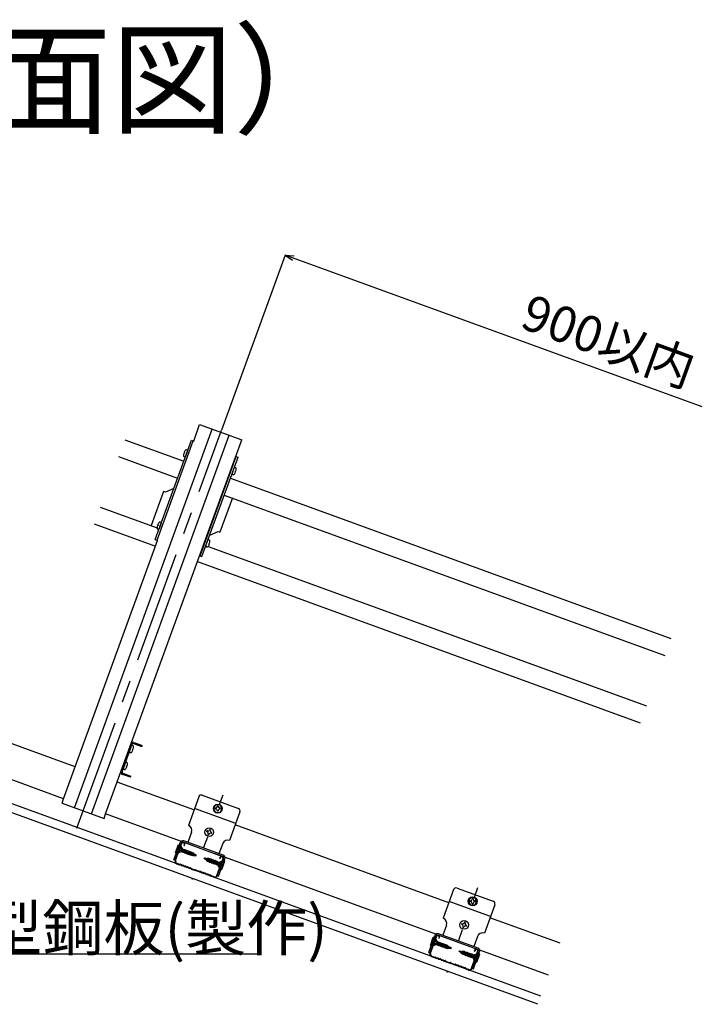
# Model space of a CAD drawing. Extents: x 6315 to 33884, y 4455 to 13365.
# Drawn here: x 11070 to 12201, y 6449 to 8098 of the extents above; entities that cross this region are included whole.
import ezdxf

# ---------------------------------------------------------------- set-up
doc = ezdxf.new("R2010")
doc.units = 0
doc.header["$LTSCALE"] = 30
doc.header["$MEASUREMENT"] = 0
doc.linetypes.add('CENTER1', pattern=[10, 6.25, -1.25, 1.25, -1.25])
doc.linetypes.add('DOT', pattern=[2.5, 0.625, -1.875])
for name, color, linetype in [('_1-3_________', 7, 'CONTINUOUS'), ('_5-0______SZ_', 7, 'CONTINUOUS'), ('ADD_LINE', 7, 'CONTINUOUS')]:
    doc.layers.add(name, color=color, linetype=linetype)
doc.styles.get("Standard").update_dxf_attribs({"font": 'txt', "bigfont": 'bigfont.shx'})

msp = doc.modelspace()

# ---------------------------------------------------------------- linework, layer by layer
at = {"layer": '_5-0______SZ_', "color": 7, "linetype": 'Continuous'}
for p, q in [((11515, 7703.7), (11408.3, 7410.4)), ((11515, 7703.7), (11530, 7702.3)), ((11515, 7703.7), (11527.3, 7695.1)), ((12292.4, 7420.7), (11515, 7703.7))]:
    msp.add_line(p, q, dxfattribs=at)
at = {"layer": '_5-0______SZ_', "color": 4, "linetype": 'Continuous'}
for p, q in [((11162.1, 6777.9), (11392.9, 7411.9)), ((11361.7, 7392.1), (11371.7, 7419.6)), ((11371.7, 7419.6), (11442.2, 7394)), ((11190.3, 6767.6), (11421.1, 7401.7)), ((11214.1, 6767.4), (11442.2, 7394)), ((11246.1, 7394.2), (11344.9, 7358.3)), ((11345.5, 7373.3), (11346.2, 7373)), ((11346.2, 7373), (11345.6, 7371.5)), ((11351.2, 7375.6), (11347.9, 7366.3)), ((11235.8, 7366.1), (11334.7, 7330.1)), ((11345.6, 7371.5), (11344.9, 7371.8)), ((11426.2, 7337.8), (11429.6, 7347.1)), ((11431.3, 7340.4), (11431.8, 7341.8)), ((11432, 7340.1), (11431.3, 7340.4)), ((11431.8, 7341.8), (11432.5, 7341.6)), ((11423.3, 7329.7), (12161.5, 7061.1)), ((11413, 7301.5), (12151.3, 7032.9)), ((11205, 7281.5), (11300.3, 7246.8)), ((11194.8, 7253.3), (11297.6, 7215.9)), ((11301.5, 7250.3), (11300.8, 7250.6)), ((11301.3, 7252), (11302.1, 7251.8)), ((11302.1, 7251.8), (11301.5, 7250.3)), ((11307.1, 7254.4), (11303.7, 7245.1)), ((11143.7, 6793), (11301.2, 7225.7)), ((11382.1, 7216.6), (11385.5, 7225.8)), ((11385.9, 7215.7), (12120.5, 6948.3)), ((11387.2, 7219.1), (11387.7, 7220.6)), ((11387.9, 7218.9), (11387.2, 7219.1)), ((11387.7, 7220.6), (11388.4, 7220.3)), ((11368.1, 7190.2), (12110.2, 6920.1)), ((11163.2, 6846.6), (11004.2, 6904.4)), ((11239.8, 6837.8), (11257.2, 6885.8)), ((11239.8, 6837.8), (11257, 6885.2)), ((11241.7, 6837.8), (11258.7, 6884.6)), ((11254.1, 6872.1), (11257.5, 6881.3)), ((11261, 6885.7), (11274.6, 6880.7)), ((11261.7, 6887.3), (11275.2, 6882.4)), ((11274.6, 6880.7), (11275.2, 6882.4)), ((11943.5, 6462), (10845.2, 6861.8)), ((11259.1, 6874.6), (11259.7, 6876.1)), ((11259.9, 6874.4), (11259.1, 6874.6)), ((11259.7, 6876.1), (11260.4, 6875.8)), ((11938.6, 6448.6), (10843.1, 6847.3)), ((11143.7, 6793), (10987.1, 6850)), ((11243.8, 6843.8), (11247.2, 6853.1)), ((11248.9, 6846.4), (11249.4, 6847.8)), ((11249.6, 6846.1), (11248.9, 6846.4)), ((11249.4, 6847.8), (11250.1, 6847.6)), ((11255.7, 6828.9), (11242.2, 6833.8)), ((11242.8, 6835.5), (11256.3, 6830.6)), ((11255.7, 6828.9), (11256.3, 6830.6)), ((11362.2, 6774.1), (11233.6, 6820.9)), ((11370.2, 6796.1), (11352.8, 6748.2)), ((11376, 6798.8), (11436.6, 6776.8)), ((11141, 6785.6), (11143.7, 6793)), ((11141, 6785.6), (11211.5, 6759.9)), ((11398.4, 6783), (11394.7, 6776.5)), ((11405.9, 6783), (11398.4, 6783)), ((11401.4, 6780.2), (11401.4, 6781)), ((11401.4, 6781), (11402.9, 6781)), ((11402.9, 6780.2), (11402.9, 6781)), ((11409.7, 6776.5), (11405.9, 6783)), ((11211.5, 6759.9), (11214.1, 6767.4)), ((11357.9, 6715), (11214.1, 6767.4)), ((11432.1, 6751.3), (11363, 6776.4)), ((11394.7, 6776.5), (11398.4, 6770)), ((11397.7, 6775.8), (11397.7, 6777.3)), ((11398.5, 6777.3), (11397.7, 6777.3)), ((11398.5, 6775.8), (11397.7, 6775.8)), ((11398.4, 6770), (11405.9, 6770)), ((11401.4, 6772), (11401.4, 6772.8)), ((11402.9, 6772), (11401.4, 6772)), ((11402.9, 6772), (11402.9, 6772.8)), ((11406.7, 6777.3), (11405.8, 6777.3)), ((11406.7, 6775.8), (11405.8, 6775.8)), ((11405.9, 6770), (11409.7, 6776.5)), ((11406.7, 6777.3), (11406.7, 6775.8)), ((11439.3, 6771), (11421.8, 6723.1)), ((11789.3, 6618.7), (11431.3, 6749)), ((11358.1, 6736.7), (11352, 6719.7)), ((11383.8, 6739.3), (11383.3, 6737.9)), ((11384.1, 6737.6), (11383.3, 6737.9)), ((11384.6, 6739), (11383.8, 6739.3)), ((11385.6, 6733.1), (11385.8, 6733.8)), ((11385.6, 6733.1), (11387, 6732.6)), ((11387, 6732.6), (11387.2, 6733.3)), ((11388.3, 6740.7), (11388.6, 6741.5)), ((11390, 6741), (11388.6, 6741.5)), ((11389.8, 6740.2), (11390, 6741)), ((11391.8, 6734.8), (11391, 6735.1)), ((11392.3, 6736.2), (11391.5, 6736.5)), ((11391.8, 6734.8), (11392.3, 6736.2)), ((11328.5, 6690.7), (11339, 6719.5)), ((11330.7, 6689.8), (11341.2, 6718.7)), ((11331.3, 6702.7), (11336.3, 6716.3)), ((11331.4, 6689.6), (11341.9, 6718.5)), ((11337.6, 6715.8), (11335.5, 6710.1)), ((11336.3, 6716.3), (11339, 6715.4)), ((11340.4, 6709.5), (11337.6, 6715.8)), ((11339, 6715.4), (11342.9, 6708.5)), ((11343.8, 6719.4), (11345.3, 6718.8)), ((11410.4, 6695.9), (11344.1, 6720.1)), ((11411.2, 6698.2), (11344.9, 6722.3)), ((11346.2, 6716.9), (11345.4, 6714.8)), ((11345.4, 6714.8), (11346.1, 6714.5)), ((11346.1, 6714.5), (11346.9, 6716.7)), ((11410.3, 6717.7), (11404.1, 6700.8)), ((11334, 6701.7), (11331.3, 6702.7)), ((11334.8, 6708), (11332.7, 6702.2)), ((11332.7, 6702.2), (11338.9, 6705.4)), ((11333.4, 6708.5), (11341.8, 6705.5)), ((11334, 6701.7), (11341.4, 6704.4)), ((11342.6, 6707.5), (11334.1, 6710.6)), ((11338.9, 6705.4), (11342.7, 6704)), ((11344.4, 6708), (11340.4, 6709.5)), ((11341.6, 6704.4), (11345.2, 6708.7)), ((11341.6, 6704.4), (11344.4, 6708)), ((11345.5, 6707.6), (11341.6, 6704.4)), ((11341.8, 6705.5), (11342.6, 6707.5)), ((11342.7, 6704), (11347.3, 6707.9)), ((11343.1, 6702.8), (11342.7, 6704)), ((11343.1, 6702.8), (11347.3, 6707.9)), ((11347.6, 6706.8), (11343.1, 6702.8)), ((11343.9, 6703.5), (11344.8, 6703.2)), ((11344.4, 6708), (11345.2, 6708.7)), ((11344.8, 6703.2), (11349.3, 6707.2)), ((11345.1, 6702.1), (11344.8, 6703.2)), ((11345.1, 6702.1), (11349.3, 6707.2)), ((11349.7, 6706.1), (11345.1, 6702.1)), ((11345.2, 6708.7), (11345.5, 6707.6)), ((11346.5, 6707.2), (11345.5, 6707.6)), ((11345.9, 6702.8), (11346.9, 6702.5)), ((11346.9, 6702.5), (11351.4, 6706.4)), ((11347.2, 6701.3), (11346.9, 6702.5)), ((11347.2, 6701.3), (11351.4, 6706.4)), ((11351.7, 6705.3), (11347.2, 6701.3)), ((11347.3, 6707.9), (11347.6, 6706.8)), ((11348.5, 6706.5), (11347.6, 6706.8)), ((11348, 6702), (11348.9, 6701.7)), ((11348.9, 6701.7), (11353.4, 6705.7)), ((11349.3, 6700.6), (11348.9, 6701.7)), ((11349.3, 6707.2), (11349.7, 6706.1)), ((11349.3, 6700.6), (11353.4, 6705.7)), ((11353.8, 6704.6), (11349.3, 6700.6)), ((11350.6, 6705.7), (11349.7, 6706.1)), ((11350.1, 6701.3), (11351, 6701)), ((11351, 6701), (11355.5, 6704.9)), ((11351.3, 6699.8), (11351, 6701)), ((11351.3, 6699.8), (11355.5, 6704.9)), ((11355.8, 6703.8), (11351.3, 6699.8)), ((11351.4, 6706.4), (11351.7, 6705.3)), ((11352.6, 6705), (11351.7, 6705.3)), ((11352.1, 6700.5), (11353, 6700.2)), ((11353, 6700.2), (11357.6, 6704.2)), ((11353.4, 6699.1), (11353, 6700.2)), ((11353.4, 6705.7), (11353.8, 6704.6)), ((11353.4, 6699.1), (11357.6, 6704.2)), ((11357.9, 6703.1), (11353.4, 6699.1)), ((11354.7, 6704.2), (11353.8, 6704.6)), ((11354.2, 6699.8), (11355.1, 6699.5)), ((11355.1, 6699.5), (11359.6, 6703.4)), ((11355.4, 6698.4), (11355.1, 6699.5)), ((11355.4, 6698.4), (11359.6, 6703.4)), ((11360, 6702.3), (11355.4, 6698.4)), ((11355.5, 6704.9), (11355.8, 6703.8)), ((11356.8, 6703.5), (11355.8, 6703.8)), ((11357.2, 6698.8), (11361.2, 6702.2)), ((11357.6, 6697.7), (11357.2, 6698.8)), ((11357.6, 6704.2), (11357.9, 6703.1)), ((11357.6, 6697.7), (11361.2, 6702.2)), ((11361.5, 6701.1), (11357.6, 6697.7)), ((11359.6, 6703.4), (11360, 6702.3)), ((11359.8, 6697.2), (11362.7, 6700.8)), ((11359.8, 6697.2), (11360, 6698.2)), ((11361, 6698.1), (11359.8, 6697.2)), ((11360, 6698.2), (11362.7, 6700.8)), ((11361, 6698.1), (11362.7, 6700.8)), ((11361, 6698.1), (11362.9, 6697.9)), ((11361.2, 6702.2), (11361.5, 6701.1)), ((11362.4, 6700.5), (11361.9, 6700.9)), ((11363.8, 6699.5), (11362.4, 6700.5)), ((11362.7, 6697.5), (11364.6, 6699.9)), ((11363.8, 6699.5), (11362.7, 6697.5)), ((11364.4, 6699.1), (11362.7, 6697.5)), ((11363.1, 6697.9), (11366.5, 6697.6)), ((11363.8, 6699.5), (11364.6, 6699.9)), ((11364.6, 6699.9), (11364.4, 6699.1)), ((11366.5, 6697.6), (11364.4, 6699.1)), ((11767.4, 6566), (11396.6, 6701)), ((11328.5, 6690.7), (11330.7, 6689.9)), ((11333.4, 6684.1), (11337.5, 6682.5)), ((11333.6, 6684.8), (11337.7, 6683.3)), ((11337.9, 6682.5), (11338.9, 6682.7)), ((11338.1, 6683.2), (11339.2, 6683.4)), ((11339.6, 6682.5), (11340.9, 6681.4)), ((11339.9, 6683.2), (11341.2, 6682.1)), ((11341.5, 6681.2), (11343.2, 6681.2)), ((11341.7, 6681.9), (11343.5, 6681.9)), ((11343.8, 6681), (11345.2, 6679.9)), ((11344, 6681.7), (11345.4, 6680.6)), ((11345.7, 6679.7), (11347.5, 6679.6)), ((11346, 6680.4), (11347.7, 6680.3)), ((11348.3, 6680.1), (11349.6, 6679)), ((11378.8, 6693.2), (11381.3, 6692.9)), ((11381.6, 6691.2), (11378.8, 6693.2)), ((11381.7, 6693.7), (11381.3, 6692.9)), ((11381.3, 6692.9), (11381.6, 6690.7)), ((11381.6, 6690.7), (11381.7, 6693.7)), ((11382, 6692.9), (11381.6, 6690.7)), ((11382, 6692.9), (11381.7, 6693.7)), ((11383.3, 6690), (11381.7, 6691.1)), ((11382, 6692.9), (11383.7, 6692.7)), ((11383.3, 6690), (11383.8, 6693.1)), ((11383.3, 6690), (11383.6, 6688.5)), ((11383.6, 6688.5), (11383.8, 6693.1)), ((11383.6, 6688.5), (11384.1, 6689.4)), ((11384.1, 6689.4), (11383.8, 6693.1)), ((11383.8, 6692.7), (11384.4, 6692.7)), ((11385.8, 6693.3), (11384.9, 6692.6)), ((11384.9, 6692.6), (11385.6, 6687.4)), ((11385.6, 6687.4), (11385.8, 6693.3)), ((11385.6, 6687.4), (11386.6, 6688.1)), ((11386.6, 6688.1), (11385.8, 6693.3)), ((11387.8, 6693.2), (11386.8, 6692.5)), ((11386.8, 6692.5), (11387.7, 6686.6)), ((11387.7, 6686.6), (11387.8, 6693.2)), ((11387.7, 6686.6), (11388.7, 6687.2)), ((11388.7, 6687.2), (11387.8, 6693.2)), ((11389.6, 6686.9), (11388.7, 6687.2)), ((11389.8, 6692.4), (11388.9, 6691.8)), ((11388.9, 6691.8), (11389.8, 6685.8)), ((11390.8, 6686.5), (11389.8, 6692.4)), ((11389.8, 6685.8), (11389.8, 6692.4)), ((11389.8, 6685.8), (11390.8, 6686.5)), ((11390, 6691.4), (11390.9, 6691)), ((11391.7, 6686.1), (11390.8, 6686.5)), ((11391.9, 6691.7), (11390.9, 6691)), ((11390.9, 6691), (11391.8, 6685.1)), ((11391.8, 6685.1), (11391.9, 6691.7)), ((11391.8, 6685.1), (11392.8, 6685.7)), ((11392.8, 6685.7), (11391.9, 6691.7)), ((11392.1, 6690.6), (11393, 6690.3)), ((11393.7, 6685.4), (11392.8, 6685.7)), ((11394, 6690.9), (11393, 6690.3)), ((11393, 6690.3), (11393.9, 6684.4)), ((11393.9, 6684.4), (11394, 6690.9)), ((11393.9, 6684.4), (11394.9, 6685)), ((11394.9, 6685), (11394, 6690.9)), ((11394.1, 6689.9), (11395, 6689.6)), ((11395.8, 6684.7), (11394.9, 6685)), ((11396, 6690.2), (11395, 6689.6)), ((11395, 6689.6), (11396, 6683.6)), ((11396.9, 6684.2), (11396, 6690.2)), ((11396, 6683.6), (11396, 6690.2)), ((11396, 6683.6), (11396.9, 6684.2)), ((11396.2, 6689.1), (11397.1, 6688.8)), ((11397.9, 6683.9), (11396.9, 6684.2)), ((11398.1, 6689.4), (11397.1, 6688.8)), ((11397.1, 6688.8), (11398, 6682.9)), ((11398, 6682.9), (11398.1, 6689.4)), ((11398, 6682.9), (11399, 6683.5)), ((11399, 6683.5), (11398.1, 6689.4)), ((11398.2, 6688.4), (11399.2, 6688.1)), ((11399.9, 6683.2), (11399, 6683.5)), ((11400.1, 6688.7), (11399.2, 6688.1)), ((11399.2, 6688.1), (11400.1, 6682.1)), ((11401, 6682.7), (11400.1, 6688.7)), ((11400.1, 6682.1), (11400.1, 6688.7)), ((11400.1, 6682.1), (11401, 6682.7)), ((11400.3, 6687.6), (11401.2, 6687.3)), ((11400.5, 6664.4), (11411, 6693.3)), ((11404.9, 6681.3), (11401, 6682.7)), ((11401.2, 6664.2), (11411.7, 6693.1)), ((11402.2, 6687.9), (11401.2, 6687.3)), ((11401.2, 6687.3), (11402.1, 6682.3)), ((11402.1, 6682.3), (11402.2, 6687.9)), ((11402.1, 6682.3), (11402.4, 6686.9)), ((11402.4, 6686.9), (11402.2, 6687.9)), ((11402.4, 6686.9), (11406.4, 6685.4)), ((11406.3, 6675.4), (11402.4, 6682.3)), ((11402.7, 6683.3), (11403.5, 6685.3)), ((11411.1, 6680.2), (11402.7, 6683.3)), ((11403.5, 6663.4), (11414, 6692.2)), ((11403.5, 6685.3), (11411.9, 6682.3)), ((11411.3, 6689), (11403.8, 6686.3)), ((11407.7, 6674.9), (11404.9, 6681.3)), ((11405.3, 6693), (11406.1, 6695.1)), ((11406, 6692.7), (11405.3, 6693)), ((11406.8, 6694.9), (11406, 6692.7)), ((11406.4, 6685.4), (11412.6, 6688.6)), ((11409.8, 6680.7), (11407.7, 6674.9)), ((11410.1, 6695.2), (11408.7, 6695.8)), ((11409, 6674.4), (11414, 6688.1)), ((11412.6, 6688.6), (11410.5, 6682.8)), ((11414, 6688.1), (11411.3, 6689)), ((11348, 6679.4), (11349.4, 6678.3)), ((11349.9, 6678.1), (11351.7, 6678.1)), ((11350.2, 6678.8), (11352, 6678.8)), ((11352.2, 6677.9), (11353.6, 6676.8)), ((11352.5, 6678.6), (11353.9, 6677.5)), ((11354.2, 6676.6), (11355.9, 6676.5)), ((11354.4, 6677.3), (11356.1, 6677.3)), ((11356.5, 6676.3), (11357.2, 6675.5)), ((11356.7, 6677), (11357.5, 6676.2)), ((11357.6, 6675.2), (11362.8, 6673.4)), ((11357.8, 6676), (11363, 6674.1)), ((11363.2, 6673.3), (11364.2, 6673.4)), ((11363.5, 6674), (11364.5, 6674.1)), ((11365.7, 6672.4), (11365, 6673.1)), ((11365.9, 6673.1), (11365.2, 6673.8)), ((11371.2, 6670.3), (11366, 6672.2)), ((11371.5, 6671), (11366.3, 6672.9)), ((11372.7, 6670.4), (11371.6, 6670.2)), ((11373, 6671.1), (11371.9, 6670.9)), ((11374.7, 6669.1), (11373.4, 6670.2)), ((11375, 6669.8), (11373.6, 6670.9)), ((11377, 6668.9), (11375.2, 6668.9)), ((11377.3, 6669.6), (11375.5, 6669.6)), ((11378.9, 6667.6), (11377.6, 6668.7)), ((11379.2, 6668.3), (11377.8, 6669.4)), ((11381.2, 6667.3), (11379.5, 6667.4)), ((11381.5, 6668), (11379.7, 6668.1)), ((11383.2, 6666), (11381.8, 6667.1)), ((11383.4, 6666.7), (11382, 6667.8)), ((11385.5, 6665.8), (11383.7, 6665.8)), ((11385.7, 6666.5), (11384, 6666.5)), ((11387.4, 6664.5), (11386, 6665.6)), ((11387.7, 6665.2), (11386.3, 6666.3)), ((11389.6, 6664.3), (11387.9, 6664.3)), ((11389.9, 6665), (11388.2, 6665)), ((11391, 6663.2), (11390.3, 6664)), ((11391.3, 6663.9), (11390.5, 6664.7)), ((11395.7, 6662.2), (11391.6, 6663.7)), ((11401.2, 6664.3), (11403.5, 6663.4)), ((11406.3, 6675.4), (11409, 6674.4)), ((11395.4, 6661.5), (11391.3, 6663)), ((11797.3, 6640.7), (11779.8, 6592.8)), ((11803.1, 6643.4), (11863.7, 6621.3)), ((11859.2, 6595.8), (11790.1, 6620.9)), ((11825.5, 6627.6), (11821.8, 6621.1)), ((11821.8, 6621.1), (11825.5, 6614.6)), ((11824.8, 6620.3), (11824.8, 6621.8)), ((11825.6, 6621.8), (11824.8, 6621.8)), ((11825.6, 6620.3), (11824.8, 6620.3)), ((11833, 6627.6), (11825.5, 6627.6)), ((11825.5, 6614.6), (11833, 6614.6)), ((11828.5, 6624.7), (11828.5, 6625.6)), ((11828.5, 6625.6), (11830, 6625.6)), ((11828.5, 6616.6), (11828.5, 6617.4)), ((11830, 6616.6), (11828.5, 6616.6)), ((11830, 6624.7), (11830, 6625.6)), ((11830, 6616.6), (11830, 6617.4)), ((11833.8, 6621.8), (11832.9, 6621.8)), ((11833.8, 6620.3), (11832.9, 6620.3)), ((11836.8, 6621.1), (11833, 6627.6)), ((11833, 6614.6), (11836.8, 6621.1)), ((11833.8, 6621.8), (11833.8, 6620.3)), ((11866.4, 6615.5), (11848.9, 6567.6)), ((11785.2, 6581.2), (11779.1, 6564.3)), ((11810.9, 6583.8), (11810.4, 6582.4)), ((11811.2, 6582.1), (11810.4, 6582.4)), ((11811.7, 6583.6), (11810.9, 6583.8)), ((11815.4, 6585.3), (11815.7, 6586.1)), ((11817.1, 6585.6), (11815.7, 6586.1)), ((11816.8, 6584.8), (11817.1, 6585.6)), ((11819.4, 6580.8), (11818.6, 6581)), ((11818.9, 6579.3), (11819.4, 6580.8)), ((11975.8, 6550.8), (11858.3, 6593.5)), ((11837.4, 6540.5), (11771.2, 6564.6)), ((11838.3, 6542.8), (11772, 6566.9)), ((11812.6, 6577.6), (11812.9, 6578.4)), ((11812.6, 6577.6), (11814.1, 6577.1)), ((11814.1, 6577.1), (11814.3, 6577.9)), ((11818.9, 6579.3), (11818.1, 6579.6)), ((11755.6, 6535.3), (11766.1, 6564.1)), ((11757.8, 6534.4), (11768.3, 6563.3)), ((11758.4, 6547.3), (11763.3, 6560.9)), ((11758.5, 6534.1), (11769, 6563)), ((11761.9, 6552.6), (11759.8, 6546.8)), ((11759.8, 6546.8), (11766, 6549.9)), ((11760.5, 6553.1), (11768.9, 6550)), ((11761.1, 6546.3), (11768.5, 6549)), ((11769.6, 6552.1), (11761.2, 6555.1)), ((11764.7, 6560.4), (11762.6, 6554.6)), ((11763.3, 6560.9), (11766.1, 6559.9)), ((11767.4, 6554), (11764.7, 6560.4)), ((11766, 6549.9), (11769.8, 6548.5)), ((11766.1, 6559.9), (11770, 6553.1)), ((11771.5, 6552.5), (11767.4, 6554)), ((11768.7, 6548.9), (11772.3, 6553.2)), ((11768.7, 6548.9), (11771.5, 6552.5)), ((11772.6, 6552.1), (11768.7, 6548.9)), ((11768.9, 6550), (11769.6, 6552.1)), ((11769.8, 6548.5), (11774.4, 6552.5)), ((11770.2, 6547.4), (11769.8, 6548.5)), ((11770.2, 6547.4), (11774.4, 6552.5)), ((11774.7, 6551.4), (11770.2, 6547.4)), ((11770.9, 6563.9), (11772.3, 6563.4)), ((11771, 6548.1), (11771.9, 6547.8)), ((11771.5, 6552.5), (11772.3, 6553.2)), ((11771.9, 6547.8), (11776.4, 6551.7)), ((11772.2, 6546.6), (11771.9, 6547.8)), ((11772.2, 6546.6), (11776.4, 6551.7)), ((11776.8, 6550.6), (11772.2, 6546.6)), ((11772.3, 6553.2), (11772.6, 6552.1)), ((11773.2, 6561.5), (11772.5, 6559.4)), ((11772.5, 6559.4), (11773.2, 6559.1)), ((11773.6, 6551.8), (11772.6, 6552.1)), ((11773.2, 6559.1), (11773.9, 6561.2)), ((11773.9, 6547), (11778.5, 6551)), ((11774.3, 6545.9), (11778.5, 6551)), ((11778.8, 6549.9), (11774.3, 6545.9)), ((11774.4, 6552.5), (11774.7, 6551.4)), ((11775.6, 6551), (11774.7, 6551.4)), ((11776, 6546.3), (11780.5, 6550.2)), ((11776.3, 6545.1), (11780.5, 6550.2)), ((11780.9, 6549.1), (11776.3, 6545.1)), ((11776.4, 6551.7), (11776.8, 6550.6)), ((11777.7, 6550.3), (11776.8, 6550.6)), ((11778.1, 6545.5), (11782.6, 6549.5)), ((11778.4, 6544.4), (11782.6, 6549.5)), ((11782.9, 6548.4), (11778.4, 6544.4)), ((11778.5, 6551), (11778.8, 6549.9)), ((11779.7, 6549.5), (11778.8, 6549.9)), ((11780.1, 6544.8), (11784.6, 6548.7)), ((11780.5, 6550.2), (11780.9, 6549.1)), ((11780.5, 6543.7), (11784.6, 6548.7)), ((11781.8, 6548.8), (11780.9, 6549.1)), ((11782.2, 6544), (11786.7, 6548)), ((11782.5, 6542.9), (11786.7, 6548)), ((11782.6, 6549.5), (11782.9, 6548.4)), ((11783.8, 6548), (11782.9, 6548.4)), ((11784.6, 6548.7), (11785, 6547.6)), ((11786.7, 6548), (11787, 6546.9)), ((11837.4, 6562.2), (11831.2, 6545.3)), ((10901.6, 6533.1), (11473.6, 6533.1)), ((11755.6, 6535.3), (11757.8, 6534.5)), ((11761.1, 6546.3), (11758.4, 6547.3)), ((11773, 6547.3), (11773.9, 6547)), ((11774.3, 6545.9), (11773.9, 6547)), ((11775.1, 6546.6), (11776, 6546.3)), ((11776.3, 6545.1), (11776, 6546.3)), ((11777.1, 6545.9), (11778.1, 6545.5)), ((11778.4, 6544.4), (11778.1, 6545.5)), ((11779.2, 6545.1), (11780.1, 6544.8)), ((11780.5, 6543.7), (11780.1, 6544.8)), ((11785, 6547.6), (11780.5, 6543.7)), ((11781.3, 6544.4), (11782.2, 6544)), ((11782.5, 6542.9), (11782.2, 6544)), ((11787, 6546.9), (11782.5, 6542.9)), ((11784.3, 6543.3), (11788.3, 6546.8)), ((11784.6, 6542.2), (11784.3, 6543.3)), ((11784.6, 6542.2), (11788.3, 6546.8)), ((11788.6, 6545.7), (11784.6, 6542.2)), ((11786.9, 6541.7), (11789.7, 6545.4)), ((11786.9, 6541.7), (11787.1, 6542.7)), ((11788.1, 6542.7), (11786.9, 6541.7)), ((11787.1, 6542.7), (11789.7, 6545.4)), ((11788.1, 6542.7), (11789.7, 6545.4)), ((11788.1, 6542.7), (11790, 6542.5)), ((11788.3, 6546.8), (11788.6, 6545.7)), ((11789.4, 6545.1), (11788.9, 6545.4)), ((11790.9, 6544), (11789.5, 6545)), ((11789.8, 6542.1), (11791.7, 6544.5)), ((11790.9, 6544), (11789.8, 6542.1)), ((11791.5, 6543.6), (11789.8, 6542.1)), ((11790.2, 6542.5), (11793.6, 6542.2)), ((11790.9, 6544), (11791.7, 6544.5)), ((11791.7, 6544.5), (11791.5, 6543.6)), ((11793.6, 6542.2), (11791.5, 6543.6)), ((11805.9, 6537.7), (11808.4, 6537.5)), ((11808.6, 6535.8), (11805.9, 6537.7)), ((11808.8, 6538.2), (11808.4, 6537.5)), ((11808.4, 6537.5), (11808.7, 6535.2)), ((11808.7, 6535.2), (11808.8, 6538.2)), ((11809.1, 6537.4), (11808.7, 6535.2)), ((11809.1, 6537.4), (11808.8, 6538.2)), ((11810.4, 6534.5), (11808.8, 6535.7)), ((11809.1, 6537.4), (11810.8, 6537.3)), ((11810.4, 6534.5), (11810.9, 6537.7)), ((11810.4, 6534.5), (11810.7, 6533.1)), ((11810.7, 6533.1), (11810.9, 6537.7)), ((11810.7, 6533.1), (11811.2, 6534)), ((11811.2, 6534), (11810.9, 6537.7)), ((11810.9, 6537.3), (11811.5, 6537.2)), ((11812.9, 6537.8), (11811.9, 6537.2)), ((11811.9, 6537.2), (11812.7, 6532)), ((11812.7, 6532), (11812.9, 6537.8)), ((11812.7, 6532), (11813.7, 6532.6)), ((11813.7, 6532.6), (11812.9, 6537.8)), ((11814.9, 6537.7), (11813.9, 6537.1)), ((11813.9, 6537.1), (11814.8, 6531.2)), ((11814.8, 6531.2), (11814.9, 6537.7)), ((11814.8, 6531.2), (11815.8, 6531.8)), ((11815.8, 6531.8), (11814.9, 6537.7)), ((11816.7, 6531.5), (11815.8, 6531.8)), ((11816.9, 6537), (11816, 6536.4)), ((11816, 6536.4), (11816.9, 6530.4)), ((11817.8, 6531), (11816.9, 6537)), ((11816.9, 6530.4), (11816.9, 6537)), ((11817.1, 6535.9), (11818, 6535.6)), ((11819, 6536.2), (11818, 6535.6)), ((11818, 6535.6), (11818.9, 6529.7)), ((11818.9, 6529.7), (11819, 6536.2)), ((11819.9, 6530.3), (11819, 6536.2)), ((11819.2, 6535.2), (11820.1, 6534.9)), ((11821.1, 6535.5), (11820.1, 6534.9)), ((11820.1, 6534.9), (11821, 6528.9)), ((11821, 6528.9), (11821.1, 6535.5)), ((11822, 6529.5), (11821.1, 6535.5)), ((11821.2, 6534.4), (11822.1, 6534.1)), ((11823.1, 6534.7), (11822.1, 6534.1)), ((11822.1, 6534.1), (11823, 6528.2)), ((11823, 6528.2), (11823.1, 6534.7)), ((11824, 6528.8), (11823.1, 6534.7)), ((11823.3, 6533.7), (11824.2, 6533.4)), ((11825.2, 6534), (11824.2, 6533.4)), ((11824.2, 6533.4), (11825.1, 6527.4)), ((11825.1, 6527.4), (11825.2, 6534)), ((11826.1, 6528), (11825.2, 6534)), ((11825.3, 6532.9), (11826.3, 6532.6)), ((11827.2, 6533.2), (11826.3, 6532.6)), ((11826.3, 6532.6), (11827.2, 6526.7)), ((11828.1, 6527.3), (11827.2, 6533.2)), ((11827.2, 6526.7), (11827.2, 6533.2)), ((11827.4, 6532.2), (11828.3, 6531.9)), ((11827.6, 6509), (11838.1, 6537.9)), ((11828.3, 6508.7), (11838.8, 6537.6)), ((11829.3, 6532.5), (11828.3, 6531.9)), ((11828.3, 6531.9), (11829.2, 6526.9)), ((11829.2, 6526.9), (11829.3, 6532.5)), ((11829.2, 6526.9), (11829.4, 6531.4)), ((11829.4, 6531.4), (11829.3, 6532.5)), ((11829.4, 6531.4), (11833.5, 6530)), ((11830.6, 6508), (11841, 6536.8)), ((11838.3, 6533.6), (11830.9, 6530.9)), ((11832.4, 6537.6), (11833.1, 6539.7)), ((11833.1, 6537.3), (11832.4, 6537.6)), ((11833.9, 6539.4), (11833.1, 6537.3)), ((11833.5, 6530), (11839.7, 6533.1)), ((11837.2, 6539.8), (11835.8, 6540.3)), ((11836.1, 6519), (11841.1, 6532.6)), ((11839.7, 6533.1), (11837.6, 6527.3)), ((11841.1, 6532.6), (11838.3, 6533.6)), ((11956.3, 6497.2), (11841.3, 6539.1)), ((11760.5, 6528.6), (11764.6, 6527.1)), ((11760.7, 6529.3), (11764.8, 6527.8)), ((11764.9, 6527.1), (11766, 6527.2)), ((11765.2, 6527.8), (11766.3, 6527.9)), ((11766.7, 6527), (11768, 6526)), ((11767, 6527.7), (11768.3, 6526.7)), ((11768.6, 6525.8), (11770.3, 6525.7)), ((11768.8, 6526.5), (11770.6, 6526.4)), ((11770.9, 6525.5), (11772.3, 6524.4)), ((11771.1, 6526.2), (11772.5, 6525.1)), ((11772.8, 6524.2), (11774.6, 6524.2)), ((11773, 6524.9), (11774.8, 6524.9)), ((11775.1, 6524), (11776.5, 6522.9)), ((11775.4, 6524.7), (11776.7, 6523.6)), ((11777, 6522.7), (11778.8, 6522.6)), ((11777.3, 6523.4), (11779, 6523.3)), ((11779.3, 6522.4), (11780.7, 6521.3)), ((11779.6, 6523.1), (11781, 6522)), ((11781.2, 6521.1), (11782.9, 6521.1)), ((11781.5, 6521.9), (11783.2, 6521.8)), ((11783.6, 6520.8), (11784.3, 6520)), ((11783.8, 6521.5), (11784.6, 6520.7)), ((11784.7, 6519.8), (11789.9, 6517.9)), ((11784.9, 6520.5), (11790.1, 6518.6)), ((11790.3, 6517.9), (11791.3, 6518)), ((11790.5, 6518.6), (11791.6, 6518.7)), ((11792.8, 6517), (11792.1, 6517.7)), ((11793, 6517.7), (11792.3, 6518.4)), ((11798.3, 6514.8), (11793.1, 6516.7)), ((11798.6, 6515.5), (11793.4, 6517.4)), ((11799.8, 6514.9), (11798.7, 6514.8)), ((11800.1, 6515.6), (11799, 6515.5)), ((11801.8, 6513.7), (11800.5, 6514.7)), ((11802.1, 6514.4), (11800.7, 6515.4)), ((11816.9, 6530.4), (11817.8, 6531)), ((11818.8, 6530.7), (11817.8, 6531)), ((11818.9, 6529.7), (11819.9, 6530.3)), ((11820.8, 6530), (11819.9, 6530.3)), ((11821, 6528.9), (11822, 6529.5)), ((11822.9, 6529.2), (11822, 6529.5)), ((11823, 6528.2), (11824, 6528.8)), ((11824.9, 6528.5), (11824, 6528.8)), ((11825.1, 6527.4), (11826.1, 6528)), ((11827, 6527.7), (11826.1, 6528)), ((11827.2, 6526.7), (11828.1, 6527.3)), ((11832, 6525.9), (11828.1, 6527.3)), ((11833.4, 6520), (11829.4, 6526.8)), ((11829.8, 6527.8), (11830.6, 6529.9)), ((11838.2, 6524.8), (11829.8, 6527.8)), ((11830.6, 6529.9), (11839, 6526.8)), ((11834.8, 6519.5), (11832, 6525.9)), ((11833.4, 6520), (11836.1, 6519)), ((11836.9, 6525.3), (11834.8, 6519.5)), ((11804.1, 6513.4), (11802.3, 6513.5)), ((11804.4, 6514.1), (11802.6, 6514.2)), ((11806, 6512.1), (11804.6, 6513.2)), ((11806.3, 6512.8), (11804.9, 6513.9)), ((11808.3, 6511.9), (11806.6, 6511.9)), ((11808.6, 6512.6), (11806.8, 6512.6)), ((11810.3, 6510.6), (11808.9, 6511.7)), ((11810.5, 6511.3), (11809.1, 6512.4)), ((11812.6, 6510.3), (11810.8, 6510.4)), ((11812.8, 6511), (11811.1, 6511.1)), ((11814.5, 6509), (11813.1, 6510.1)), ((11814.7, 6509.8), (11813.4, 6510.9)), ((11816.7, 6508.8), (11815, 6508.9)), ((11817, 6509.5), (11815.3, 6509.6)), ((11818.1, 6507.7), (11817.4, 6508.5)), ((11818.4, 6508.4), (11817.6, 6509.2)), ((11822.5, 6506), (11818.4, 6507.5)), ((11822.8, 6506.7), (11818.7, 6508.2)), ((11828.3, 6508.8), (11830.6, 6508))]:
    msp.add_line(p, q, dxfattribs=at)
at = {"layer": '_5-0______SZ_', "color": 4, "linetype": 'CENTER1'}
msp.add_line((11165.7, 6743.9), (11408.3, 7410.4), dxfattribs=at)
at = {"layer": '_5-0______SZ_', "color": 2, "linetype": 'Continuous'}
for p, q in [((11297.2, 7227.2), (11357.8, 7393.5)), ((11300.5, 7226), (11361, 7392.3)), ((11357.8, 7393.5), (11361.7, 7392.1)), ((11372.4, 7199.8), (11432.9, 7366.2)), ((11375.6, 7198.7), (11436.1, 7365)), ((11432.2, 7366.4), (11436.1, 7365)), ((11311.3, 7307.4), (11290.6, 7250.4)), ((11314.6, 7306.3), (11311.3, 7307.4)), ((11328.3, 7312.7), (11314.6, 7306.3)), ((11426.5, 7296.7), (11405.7, 7239.6)), ((11388.6, 7234.3), (11402.5, 7240.7)), ((11402.5, 7240.7), (11405.7, 7239.6)), ((11297.2, 7227.2), (11301.2, 7225.7)), ((11371.6, 7200.1), (11375.6, 7198.7))]:
    msp.add_line(p, q, dxfattribs=at)
at = {"layer": '_5-0______SZ_', "color": 4, "linetype": 'Continuous'}
for centre, radius in [((11402.2, 6776.5), 7.5), ((11387.8, 6737), 7.35), ((11829.3, 6621.1), 7.5), ((11814.9, 6581.6), 7.35)]:
    msp.add_circle(centre, radius, dxfattribs=at)
for centre, radius, start, end in [((11357.6, 7368), 13.2, 134.9424, 156.6277), ((11349.2, 7374.4), 3.1, 60.4059, 106.8699), ((11350.1, 7376), 1.24, 340, 60.4059), ((11357.6, 7368), 13.2, 163.3723, 185.0576), ((11347, 7368.6), 3.1, 213.1301, 259.5941), ((11346.7, 7366.7), 1.24, 259.5941, 340), ((11419.9, 7345.3), 13.2, 314.9424, 336.6277), ((11430.8, 7346.6), 1.24, 79.5941, 160), ((11430.4, 7344.8), 3.1, 33.1301, 79.5941), ((11419.9, 7345.3), 13.2, 343.3723, 5.0576), ((11427.4, 7337.4), 1.24, 160, 240.4059), ((11428.3, 7339), 3.1, 240.4059, 286.8699), ((11313.5, 7246.8), 13.2, 163.3723, 185.0576), ((11302.9, 7247.3), 3.1, 213.1301, 259.5941), ((11313.5, 7246.8), 13.2, 134.9424, 156.6277), ((11302.6, 7245.5), 1.24, 259.5941, 340), ((11305, 7253.2), 3.1, 60.4059, 106.8699), ((11306, 7254.8), 1.24, 340, 60.4059), ((11386.7, 7225.4), 1.24, 79.5941, 160), ((11386.3, 7223.6), 3.1, 33.1301, 79.5941), ((11375.8, 7224.1), 13.2, 343.3723, 5.0576), ((11383.3, 7216.1), 1.24, 160, 240.4059), ((11384.2, 7217.8), 3.1, 240.4059, 286.8699), ((11375.8, 7224.1), 13.2, 314.9424, 336.6277), ((11260.4, 6884), 3.6, 70, 160), ((11258.6, 6880.9), 1.24, 79.5941, 160), ((11260.4, 6884), 1.8, 70, 160), ((11258.3, 6879.1), 3.1, 33.1301, 79.5941), ((11247.7, 6879.6), 13.2, 343.3723, 5.0576), ((11255.2, 6871.6), 1.24, 160, 240.4059), ((11256.2, 6873.3), 3.1, 240.4059, 286.8699), ((11247.7, 6879.6), 13.2, 314.9424, 336.6277), ((11237.5, 6851.4), 13.2, 314.9424, 336.6277), ((11248.3, 6852.7), 1.24, 79.5941, 160), ((11248, 6850.8), 3.1, 33.1301, 79.5941), ((11237.5, 6851.4), 13.2, 343.3723, 5.0576), ((11243.4, 6837.2), 3.6, 160, 250), ((11243.4, 6837.2), 1.8, 160, 250), ((11245, 6843.4), 1.24, 160, 240.4059), ((11245.9, 6845), 3.1, 240.4059, 286.8699), ((11374.4, 6794.6), 4.5, 70, 160), ((11398.5, 6780.2), 2.92, 270, 360), ((11405.8, 6780.2), 2.92, 180, 270), ((11398.5, 6772.8), 2.92, 360, 90), ((11405.8, 6772.8), 2.92, 90, 180), ((11435, 6772.5), 4.5, 340, 70), ((11349.7, 6739.7), 9, 340, 70), ((11383.1, 6734.8), 2.92, 340, 70), ((11385.6, 6741.7), 2.92, 250, 340), ((11390, 6732.3), 2.92, 70, 160), ((11392.5, 6739.2), 2.92, 160, 250), ((11343.3, 6717.9), 4.65, 70, 160), ((11343.3, 6717.9), 2.25, 70, 160), ((11343.3, 6717.9), 1.5, 70, 160), ((11344.7, 6717.4), 1.5, 340, 70), ((11344.7, 6717.4), 2.25, 340, 70), ((11418.7, 6714.6), 9, 70, 160), ((11362.7, 6718.7), 20.7, 251.9424, 254.751), ((11350, 6683.9), 20.7, 64.9516, 67.5774), ((11362.7, 6718.7), 20.7, 258.3499, 262.5832), ((11350, 6683.9), 20.7, 59.2595, 61.7805), ((11350, 6683.9), 20.7, 55, 56.1957), ((11408.2, 6694.3), 2.25, 70, 160), ((11409.6, 6693.8), 4.65, 340, 70), ((11334.9, 6688.3), 4.5, 160, 250), ((11334.9, 6688.3), 3.75, 160, 250), ((11337.8, 6683.4), 0.9, 250, 276.5224), ((11338, 6684.1), 0.9, 250, 276.5224), ((11339, 6681.8), 0.9, 51.5349, 96.5224), ((11339.3, 6682.5), 0.9, 51.565, 96.5224), ((11341.5, 6682.1), 0.9, 231.6255, 268.4652), ((11341.8, 6682.8), 0.9, 231.5651, 268.435), ((11343.2, 6680.3), 0.9, 51.5349, 88.4652), ((11343.5, 6681), 0.9, 51.5349, 88.4652), ((11345.7, 6680.6), 0.9, 231.5349, 268.4652), ((11346, 6681.3), 0.9, 231.5349, 268.4652), ((11347.4, 6678.7), 0.9, 51.5349, 88.4652), ((11347.7, 6679.4), 0.9, 51.5349, 88.4652), ((11395.3, 6706.9), 20.7, 237.4168, 241.65), ((11382.6, 6672), 20.7, 83.8043, 85), ((11382.6, 6672), 20.7, 78.2195, 80.7405), ((11395.3, 6706.9), 20.7, 245.249, 248.0576), ((11382.6, 6672), 20.7, 72.4225, 75.0484), ((11408.2, 6694.3), 1.5, 70, 160), ((11409.6, 6693.8), 1.5, 340, 70), ((11409.6, 6693.8), 2.25, 340, 70), ((11350, 6679), 0.9, 231.5349, 268.4652), ((11350.2, 6679.7), 0.9, 231.5349, 268.4652), ((11351.7, 6677.2), 0.9, 51.5349, 88.4652), ((11351.9, 6677.9), 0.9, 51.5349, 88.4652), ((11354.2, 6677.5), 0.9, 231.5349, 268.4652), ((11354.4, 6678.2), 0.9, 231.5349, 268.4652), ((11355.8, 6675.6), 0.9, 43.4777, 88.4652), ((11356.1, 6676.4), 0.9, 43.4777, 88.4652), ((11357.9, 6676.1), 0.9, 223.4776, 250), ((11358.1, 6676.8), 0.9, 223.4776, 250), ((11363.1, 6674.2), 0.9, 250, 276.5224), ((11363.4, 6674.9), 0.9, 250, 276.5224), ((11364.3, 6672.5), 0.9, 43.4777, 96.5224), ((11364.6, 6673.2), 0.9, 43.4777, 96.5224), ((11366.3, 6673), 0.9, 223.4776, 250), ((11366.6, 6673.7), 0.9, 223.4776, 250), ((11371.5, 6671.1), 0.9, 250, 276.5224), ((11371.8, 6671.8), 0.9, 250, 276.5224), ((11372.8, 6669.5), 0.9, 51.5349, 96.5224), ((11373.1, 6670.2), 0.9, 51.5349, 96.5224), ((11375.3, 6669.8), 0.9, 231.5349, 268.4652), ((11375.5, 6670.5), 0.9, 231.5349, 268.4652), ((11377, 6668), 0.9, 51.5349, 88.4652), ((11377.3, 6668.7), 0.9, 51.5349, 88.4652), ((11379.5, 6668.3), 0.9, 231.5349, 268.4652), ((11379.8, 6669), 0.9, 231.5349, 268.4652), ((11381.2, 6666.4), 0.9, 51.5349, 88.4652), ((11381.5, 6667.1), 0.9, 51.5349, 88.4652), ((11383.7, 6666.7), 0.9, 231.5349, 268.4652), ((11384, 6667.4), 0.9, 231.5349, 268.4652), ((11385.5, 6664.9), 0.9, 51.5349, 88.4652), ((11385.7, 6665.6), 0.9, 51.5349, 88.4652), ((11388, 6665.2), 0.9, 231.5349, 268.3745), ((11388.2, 6665.9), 0.9, 231.5651, 268.435), ((11389.6, 6663.4), 0.9, 43.4777, 88.4652), ((11389.9, 6664.1), 0.9, 43.4777, 88.435), ((11391.7, 6663.8), 0.9, 223.4776, 250), ((11391.9, 6664.5), 0.9, 223.4776, 250), ((11397, 6665.7), 4.5, 250, 340), ((11397, 6665.7), 3.75, 250, 340), ((11801.5, 6639.1), 4.5, 70, 160), ((11825.6, 6624.7), 2.92, 270, 360), ((11825.6, 6617.4), 2.92, 360, 90), ((11832.9, 6624.7), 2.92, 180, 270), ((11832.9, 6617.4), 2.92, 90, 180), ((11862.1, 6617.1), 4.5, 340, 70), ((11776.8, 6584.3), 9, 340, 70), ((11810.2, 6579.4), 2.92, 340, 70), ((11812.7, 6586.3), 2.92, 250, 340), ((11819.6, 6583.8), 2.92, 160, 250), ((11770.4, 6562.5), 4.65, 70, 160), ((11770.4, 6562.5), 2.25, 70, 160), ((11817.1, 6576.9), 2.92, 70, 160), ((11845.8, 6559.2), 9, 70, 160), ((11770.4, 6562.5), 1.5, 70, 160), ((11771.8, 6562), 1.5, 340, 70), ((11771.8, 6562), 2.25, 340, 70), ((11762, 6532.8), 4.5, 160, 250), ((11762, 6532.8), 3.75, 160, 250), ((11789.7, 6563.3), 20.7, 251.9424, 254.751), ((11777.1, 6528.5), 20.7, 64.9516, 67.5774), ((11789.7, 6563.3), 20.7, 258.3499, 262.5832), ((11777.1, 6528.5), 20.7, 59.2595, 61.7805), ((11777.1, 6528.5), 20.7, 55, 56.1957), ((11822.4, 6551.4), 20.7, 237.4168, 241.65), ((11809.7, 6516.6), 20.7, 83.8043, 85), ((11809.7, 6516.6), 20.7, 78.2195, 80.7405), ((11822.4, 6551.4), 20.7, 245.249, 248.0576), ((11809.7, 6516.6), 20.7, 72.4225, 75.0484), ((11835.3, 6538.9), 2.25, 70, 160), ((11835.3, 6538.9), 1.5, 70, 160), ((11836.7, 6538.4), 1.5, 340, 70), ((11836.7, 6538.4), 2.25, 340, 70), ((11836.7, 6538.4), 4.65, 340, 70), ((11764.8, 6528), 0.9, 250, 276.5224), ((11765.1, 6528.7), 0.9, 250, 276.5224), ((11766.1, 6526.3), 0.9, 51.5349, 96.5224), ((11766.4, 6527), 0.9, 51.565, 96.5224), ((11768.6, 6526.7), 0.9, 231.6255, 268.4652), ((11768.8, 6527.4), 0.9, 231.5651, 268.435), ((11770.3, 6524.8), 0.9, 51.5349, 88.4652), ((11770.6, 6525.5), 0.9, 51.5349, 88.4652), ((11772.8, 6525.1), 0.9, 231.5349, 268.4652), ((11773.1, 6525.8), 0.9, 231.5349, 268.4652), ((11774.5, 6523.3), 0.9, 51.5349, 88.4652), ((11774.8, 6524), 0.9, 51.5349, 88.4652), ((11777, 6523.6), 0.9, 231.5349, 268.4652), ((11777.3, 6524.3), 0.9, 231.5349, 268.4652), ((11778.8, 6521.7), 0.9, 51.5349, 88.4652), ((11779, 6522.4), 0.9, 51.5349, 88.4652), ((11781.3, 6522), 0.9, 231.5349, 268.4652), ((11781.5, 6522.8), 0.9, 231.5349, 268.4652), ((11782.9, 6520.2), 0.9, 43.4777, 88.4652), ((11783.2, 6520.9), 0.9, 43.4777, 88.4652), ((11785, 6520.6), 0.9, 223.4776, 250), ((11785.2, 6521.4), 0.9, 223.4776, 250), ((11790.2, 6518.7), 0.9, 250, 276.5224), ((11790.4, 6519.5), 0.9, 250, 276.5224), ((11791.4, 6517.1), 0.9, 43.4777, 96.5224), ((11791.7, 6517.8), 0.9, 43.4777, 96.5224), ((11793.4, 6517.6), 0.9, 223.4776, 250), ((11793.7, 6518.3), 0.9, 223.4776, 250), ((11798.6, 6515.7), 0.9, 250, 276.5224), ((11798.9, 6516.4), 0.9, 250, 276.5224), ((11799.9, 6514), 0.9, 51.5349, 96.5224), ((11800.2, 6514.7), 0.9, 51.5349, 96.5224), ((11802.4, 6514.4), 0.9, 231.5349, 268.4652), ((11802.6, 6515.1), 0.9, 231.5349, 268.4652), ((11804.1, 6512.5), 0.9, 51.5349, 88.4652), ((11804.3, 6513.2), 0.9, 51.5349, 88.4652), ((11806.6, 6512.8), 0.9, 231.5349, 268.4652), ((11806.8, 6513.5), 0.9, 231.5349, 268.4652), ((11808.3, 6511), 0.9, 51.5349, 88.4652), ((11808.6, 6511.7), 0.9, 51.5349, 88.4652), ((11810.8, 6511.3), 0.9, 231.5349, 268.4652), ((11811.1, 6512), 0.9, 231.5349, 268.4652), ((11812.5, 6509.4), 0.9, 51.5349, 88.4652), ((11812.8, 6510.1), 0.9, 51.5349, 88.4652), ((11815, 6509.8), 0.9, 231.5349, 268.3745), ((11815.3, 6510.5), 0.9, 231.5651, 268.435), ((11816.7, 6507.9), 0.9, 43.4777, 88.4652), ((11817, 6508.6), 0.9, 43.4777, 88.435), ((11818.8, 6508.4), 0.9, 223.4776, 250), ((11819, 6509.1), 0.9, 223.4776, 250), ((11824, 6510.3), 4.5, 250, 340), ((11824, 6510.3), 3.75, 250, 340)]:
    msp.add_arc(centre, radius, start, end, dxfattribs=at)
at = {"layer": 'ADD_LINE', "color": 5, "linetype": 'DOT'}
for p, q in [((11410.4, 6799.2), (11358.8, 6657.3)), ((11837.5, 6643.7), (11785.9, 6501.8))]:
    msp.add_line(p, q, dxfattribs=at)

# ---------------------------------------------------------------- texts
at = {"layer": '_1-3_________', "color": 3}
msp.add_text('（段付き天井\u3000野縁受け方向断面図）', height=150, dxfattribs=at).set_placement((8153.9, 7922.7))
at = {"layer": '_5-0______SZ_', "color": 4}
msp.add_text('900以内', height=60, rotation=340.0001, dxfattribs=at).set_placement((11906.1, 7582.9))
msp.add_text('Ｌ型鋼板(製作)', height=75, dxfattribs=at).set_placement((10903.5, 6538.8))

doc.saveas('drawing.dxf')
